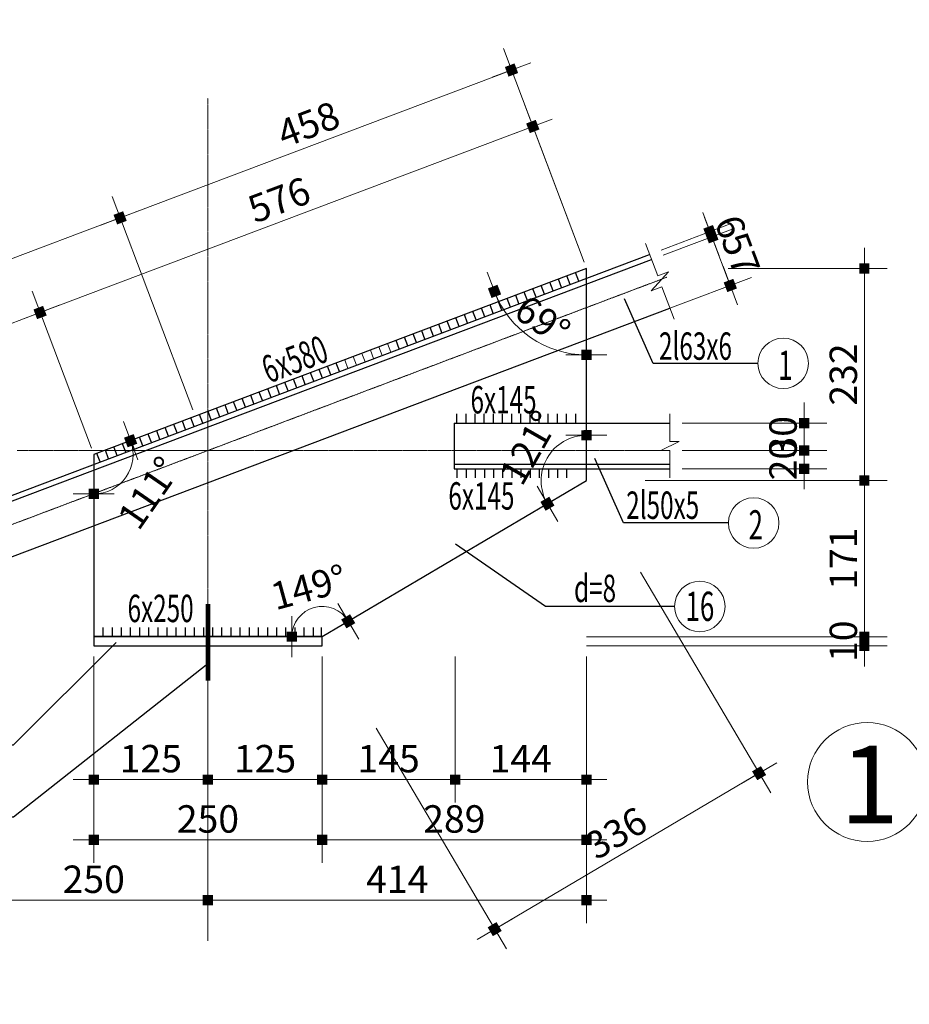
# Model space of a CAD drawing. Units: inches. Extents: x 843852 to 2174534, y -469463 to 903513.
# Drawn here: x 1117340 to 1127077, y -324673 to -313896 of the extents above; entities that cross this region are included whole.
import ezdxf
from ezdxf.enums import TextEntityAlignment as Align

# ---------------------------------------------------------------- set-up
doc = ezdxf.new("R2010")
doc.units = ezdxf.units.IN
doc.header["$MEASUREMENT"] = 0
doc.linetypes.add('CENTER', pattern=[2, 1.25, -0.25, 0.25, -0.25])
doc.layers.get('DEFPOINTS').update_dxf_attribs({"lineweight": 18})
for name, color, linetype, lineweight in [('BUT5', 2, 'Continuous', 18), ('DIM', 8, 'Continuous', 20), ('hien', 1, 'Continuous', 25), ('Net manh', 9, 'Continuous', 15), ('netmo', 8, 'Continuous', 25), ('TEXT', 4, 'Continuous', 18), ('TIM', 5, 'CENTER', 15)]:
    doc.layers.add(name, color=color, linetype=linetype, lineweight=lineweight)
for name, color, linetype in [('COT THEP TO', 6, 'Continuous'), ('Net bao', 3, 'Continuous'), ('Net betong', 2, 'Continuous'), ('Net noithat', 9, 'Continuous')]:
    doc.layers.add(name, color=color, linetype=linetype)
doc.styles.add('Dim', font='romans.shx', dxfattribs={"width": 0.6})
doc.styles.add('HUAN', font='VHAVAN.TTF')
doc.styles.add('thuy1', font='vncc-sim.shx', dxfattribs={"width": 0.8})
doc.dimstyles.new('nutkeo', dxfattribs={"dimtxt": 220, "dimasz": 1.5, "dimexe": 250, "dimexo": 0, "dimgap": 80, "dimtad": 1, "dimtoh": 1, "dimdec": 0, "dimlfac": 0.1, "dimrnd": 1, "dimdsep": 46, "dimtxsty": 'Dim', "dimblk": 'k1', "dimcen": 0, "dimdle": 1, "dimclrd": 8, "dimclre": 148, "dimclrt": 256, "dimadec": 0, "dimazin": 2, "dimtfac": 1, "dimtdec": 0, "dimtix": 1, "dimtmove": 2, "dimatfit": 2, "dimfxl": 150, "dimtolj": 1, "dimtzin": 0, "dimlwd": -1, "dimlwe": -1, "dimarcsym": 0})

# ---------------------------------------------------------------- blocks, each defined once
blk = doc.blocks.new('k1')
at = {"color": 8}
blk.add_line((-150, 0), (150, 0), dxfattribs=at)
at = {"color": 142, "const_width": 75}
blk.add_lwpolyline([(0, -37.5), (0, 37.5)], dxfattribs=at)
blk = doc.blocks.new('*D5751')
at = {"layer": 'DEFPOINTS', "color": 0, "ltscale": 0.5}
for p in [(1117563, -317101), (1116141, -318239), (1118124, -318586)]:
    blk.add_point(p, dxfattribs=at)
at = {"layer": 'DIM', "color": 148, "ltscale": 0.5}
for p, q in [((1118124, -318586), (1117475, -316867)), ((1116141, -318239), (1115855, -317479))]:
    blk.add_line(p, q, dxfattribs=at)
at = {"layer": 'DIM', "color": 8, "ltscale": 0.5}
blk.add_line((1115944, -317713), (1117562, -317102), dxfattribs=at)
at = {"layer": 'DIM', "color": 8, "ltscale": 0.5, "xscale": 1.5, "yscale": 1.5, "zscale": 1.5}
for p, rotation in [((1117563, -317101), 20.68717672855131), ((1115943, -317713), 200.6871767285513)]:
    blk.add_blockref('k1', p, dxfattribs=dict(at, rotation=rotation))
at = {"layer": 'DIM', "color": 4, "ltscale": 0.5, "insert": (1116672, -317192), "char_height": 300, "attachment_point": 5, "rotation": 20.6872, "style": 'Dim'}
blk.add_mtext('\\A1;173', dxfattribs=at)
blk = doc.blocks.new('*D5752')
at = {"layer": 'DEFPOINTS', "color": 0, "ltscale": 0.5}
for p in [(1122956, -315065), (1123517, -316550), (1118124, -318586)]:
    blk.add_point(p, dxfattribs=at)
at = {"layer": 'DIM', "color": 148, "ltscale": 0.5}
for p, q in [((1123517, -316550), (1122868, -314831)), ((1118124, -318586), (1117475, -316867))]:
    blk.add_line(p, q, dxfattribs=at)
at = {"layer": 'DIM', "color": 8, "ltscale": 0.5}
blk.add_line((1117565, -317101), (1122955, -315065), dxfattribs=at)
at = {"layer": 'DIM', "color": 8, "ltscale": 0.5, "xscale": 1.5, "yscale": 1.5, "zscale": 1.5}
for p, rotation in [((1122956, -315065), 20.68717672855131), ((1117563, -317101), 200.6871767285513)]:
    blk.add_blockref('k1', p, dxfattribs=dict(at, rotation=rotation))
at = {"layer": 'DIM', "color": 4, "ltscale": 0.5, "insert": (1120179, -315868), "char_height": 300, "attachment_point": 5, "rotation": 20.6872, "style": 'Dim'}
blk.add_mtext('\\A1;576', dxfattribs=at)
blk = doc.blocks.new('*D5753')
at = {"layer": 'DEFPOINTS', "color": 0, "ltscale": 0.5}
for p in [(1118439, -316065), (1119233, -318168), (1114839, -319827)]:
    blk.add_point(p, dxfattribs=at)
at = {"layer": 'DIM', "color": 148, "ltscale": 0.5}
for p, q in [((1119233, -318168), (1118351, -315831)), ((1114839, -319827), (1113956, -317491))]:
    blk.add_line(p, q, dxfattribs=at)
at = {"layer": 'DIM', "color": 8, "ltscale": 0.5}
blk.add_line((1114046, -317724), (1118437, -316066), dxfattribs=at)
at = {"layer": 'DIM', "color": 8, "ltscale": 0.5, "xscale": 1.5, "yscale": 1.5, "zscale": 1.5}
for p, rotation in [((1118439, -316065), 20.68717673191287), ((1114045, -317724), 200.6871767319128)]:
    blk.add_blockref('k1', p, dxfattribs=dict(at, rotation=rotation))
at = {"layer": 'DIM', "color": 4, "ltscale": 0.5, "insert": (1116201, -316654), "char_height": 300, "attachment_point": 5, "rotation": 20.6872, "style": 'Dim'}
blk.add_mtext('\\A1;470', dxfattribs=at)
blk = doc.blocks.new('*D5754')
at = {"layer": 'DEFPOINTS', "color": 0, "ltscale": 0.5}
for p in [(1122723, -314447), (1123517, -316550), (1119233, -318168)]:
    blk.add_point(p, dxfattribs=at)
at = {"layer": 'DIM', "color": 148, "ltscale": 0.5}
for p, q in [((1123517, -316550), (1122635, -314213)), ((1119233, -318168), (1118351, -315831))]:
    blk.add_line(p, q, dxfattribs=at)
at = {"layer": 'DIM', "color": 8, "ltscale": 0.5}
blk.add_line((1118440, -316065), (1122722, -314448), dxfattribs=at)
at = {"layer": 'DIM', "color": 8, "ltscale": 0.5, "xscale": 1.5, "yscale": 1.5, "zscale": 1.5}
for p, rotation in [((1122723, -314447), 20.68717672855131), ((1118439, -316065), 200.6871767285513)]:
    blk.add_blockref('k1', p, dxfattribs=dict(at, rotation=rotation))
at = {"layer": 'DIM', "color": 4, "ltscale": 0.5, "insert": (1120500, -315041), "char_height": 300, "attachment_point": 5, "rotation": 20.6872, "style": 'Dim'}
blk.add_mtext('\\A1;458', dxfattribs=at)
blk = doc.blocks.new('*D5755')
at = {"layer": 'DEFPOINTS', "color": 0, "ltscale": 0.5}
for p in [(1123543, -316489), (1123543, -316489), (1122767, -317234), (1118150, -318526), (1123543, -318811)]:
    blk.add_point(p, dxfattribs=at)
at = {"layer": 'DIM', "color": 8, "ltscale": 0.5}
blk.add_arc((1123543, -316489), 1076, 200.767, 269.9201, dxfattribs=at)
at = {"layer": 'DIM', "color": 8, "ltscale": 0.5, "xscale": 1.5, "yscale": 1.5, "zscale": 1.5}
for p, rotation in [((1122537, -316870), 110.727112500103), ((1123543, -317565), 359.9600642318321)]:
    blk.add_blockref('k1', p, dxfattribs=dict(at, rotation=rotation))
at = {"layer": 'DIM', "color": 4, "ltscale": 0.5, "insert": (1123062, -317185), "char_height": 300, "attachment_point": 5, "rotation": 325.3436, "style": 'Dim'}
blk.add_mtext('\\A1;69°', dxfattribs=at)
blk = doc.blocks.new('*D5756')
at = {"layer": 'DEFPOINTS', "color": 0, "ltscale": 0.5}
for p in [(1123543, -316619), (1123223, -318562), (1123543, -318941), (1123543, -318941), (1120650, -320649)]:
    blk.add_point(p, dxfattribs=at)
at = {"layer": 'DIM', "color": 8, "ltscale": 0.5}
blk.add_arc((1123543, -318941), 496, 90.1732, 210.3735, dxfattribs=at)
at = {"layer": 'DIM', "color": 8, "ltscale": 0.5, "xscale": 1.5, "yscale": 1.5, "zscale": 1.5}
for p, rotation in [((1123543, -318445), 0.08659713898452634), ((1123116, -319194), 300.4601195190543)]:
    blk.add_blockref('k1', p, dxfattribs=dict(at, rotation=rotation))
at = {"layer": 'DIM', "color": 4, "ltscale": 0.5, "insert": (1122913, -318581), "char_height": 300, "attachment_point": 5, "rotation": 60.2734, "style": 'Dim'}
blk.add_mtext('\\A1;121°', dxfattribs=at)
blk = doc.blocks.new('*D5760')
at = {"layer": 'DEFPOINTS', "color": 0, "ltscale": 0.5}
for p in [(1124916, -316272), (1124362, -316417), (1124383, -316474)]:
    blk.add_point(p, dxfattribs=at)
at = {"layer": 'DIM', "color": 148, "ltscale": 0.5}
for p, q in [((1124362, -316417), (1125129, -316128)), ((1124383, -316474), (1125150, -316184))]:
    blk.add_line(p, q, dxfattribs=at)
at = {"layer": 'DIM', "color": 8, "ltscale": 0.5}
for p, q in [((1124894, -316215), (1124894, -316213)), ((1124895, -316216), (1124916, -316272)), ((1124917, -316274), (1124917, -316275))]:
    blk.add_line(p, q, dxfattribs=at)
at = {"layer": 'DIM', "color": 8, "ltscale": 0.5, "xscale": 1.5, "yscale": 1.5, "zscale": 1.5}
for p, rotation in [((1124895, -316216), 290.687176732147), ((1124916, -316272), 110.6871767321469)]:
    blk.add_blockref('k1', p, dxfattribs=dict(at, rotation=rotation))
at = {"layer": 'DIM', "color": 4, "ltscale": 0.5, "insert": (1125121, -316163), "char_height": 300, "attachment_point": 5, "rotation": 290.6872, "style": 'Dim'}
blk.add_mtext('\\A1;6', dxfattribs=at)
blk = doc.blocks.new('*D5761')
at = {"layer": 'DEFPOINTS', "color": 0, "ltscale": 0.5}
for p in [(1124383, -316474), (1125118, -316805), (1124457, -317055)]:
    blk.add_point(p, dxfattribs=at)
at = {"layer": 'DIM', "color": 148, "ltscale": 0.5}
for p, q in [((1124383, -316474), (1125150, -316184)), ((1124457, -317055), (1125351, -316717))]:
    blk.add_line(p, q, dxfattribs=at)
at = {"layer": 'DIM', "color": 8, "ltscale": 0.5}
blk.add_line((1124917, -316274), (1125117, -316804), dxfattribs=at)
at = {"layer": 'DIM', "color": 8, "ltscale": 0.5, "xscale": 1.5, "yscale": 1.5, "zscale": 1.5}
for p, rotation in [((1124916, -316272), 110.6871767359695), ((1125118, -316805), 290.6871767359694)]:
    blk.add_blockref('k1', p, dxfattribs=dict(at, rotation=rotation))
at = {"layer": 'DIM', "color": 4, "ltscale": 0.5, "insert": (1125232, -316457), "char_height": 300, "attachment_point": 5, "rotation": 290.6872, "style": 'Dim'}
blk.add_mtext('\\A1;57', dxfattribs=at)
blk = doc.blocks.new('*D5762')
at = {"layer": 'DEFPOINTS', "color": 0, "ltscale": 0.5}
for p in [(1125095, -316619), (1124592, -318941), (1126585, -318941)]:
    blk.add_point(p, dxfattribs=at)
at = {"layer": 'DIM', "color": 148, "ltscale": 0.5}
for p, q in [((1125095, -316619), (1126835, -316619)), ((1124592, -318941), (1126835, -318941))]:
    blk.add_line(p, q, dxfattribs=at)
at = {"layer": 'DIM', "color": 8, "ltscale": 0.5}
blk.add_line((1126585, -316621), (1126585, -318940), dxfattribs=at)
at = {"layer": 'DIM', "color": 8, "ltscale": 0.5, "xscale": 1.5, "yscale": 1.5, "zscale": 1.5}
for p, rotation in [((1126585, -316619), 90), ((1126585, -318941), 270)]:
    blk.add_blockref('k1', p, dxfattribs=dict(at, rotation=rotation))
at = {"layer": 'DIM', "color": 4, "ltscale": 0.5, "insert": (1126355, -317780), "char_height": 300, "attachment_point": 5, "rotation": 90, "style": 'Dim'}
blk.add_mtext('\\A1;232', dxfattribs=at)
blk = doc.blocks.new('*D5763')
at = {"layer": 'DEFPOINTS', "color": 0, "ltscale": 0.5}
for p in [(1124186, -318941), (1124186, -320649), (1126585, -320649)]:
    blk.add_point(p, dxfattribs=at)
at = {"layer": 'DIM', "color": 148, "ltscale": 0.5}
for p, q in [((1124186, -318941), (1126835, -318941)), ((1124186, -320649), (1126835, -320649))]:
    blk.add_line(p, q, dxfattribs=at)
at = {"layer": 'DIM', "color": 8, "ltscale": 0.5}
blk.add_line((1126585, -318943), (1126585, -320647), dxfattribs=at)
at = {"layer": 'DIM', "color": 8, "ltscale": 0.5, "xscale": 1.5, "yscale": 1.5, "zscale": 1.5}
for p, rotation in [((1126585, -318941), 90), ((1126585, -320649), 270)]:
    blk.add_blockref('k1', p, dxfattribs=dict(at, rotation=rotation))
at = {"layer": 'DIM', "color": 4, "ltscale": 0.5, "insert": (1126355, -319795), "char_height": 300, "attachment_point": 5, "rotation": 90, "style": 'Dim'}
blk.add_mtext('\\A1;171', dxfattribs=at)
blk = doc.blocks.new('*D5764')
at = {"layer": 'DEFPOINTS', "color": 0, "ltscale": 0.5}
for p in [(1123543, -320649), (1123543, -320749), (1126585, -320749)]:
    blk.add_point(p, dxfattribs=at)
at = {"layer": 'DIM', "color": 148, "ltscale": 0.5}
for p, q in [((1123543, -320649), (1126835, -320649)), ((1123543, -320749), (1126835, -320749))]:
    blk.add_line(p, q, dxfattribs=at)
at = {"layer": 'DIM', "color": 8, "ltscale": 0.5}
for p, q in [((1126585, -320647), (1126585, -320646)), ((1126585, -320649), (1126585, -320749)), ((1126585, -320750), (1126585, -320752))]:
    blk.add_line(p, q, dxfattribs=at)
at = {"layer": 'DIM', "color": 8, "ltscale": 0.5, "xscale": 1.5, "yscale": 1.5, "zscale": 1.5}
for p, rotation in [((1126585, -320649), 270), ((1126585, -320749), 90)]:
    blk.add_blockref('k1', p, dxfattribs=dict(at, rotation=rotation))
at = {"layer": 'DIM', "color": 4, "ltscale": 0.5, "insert": (1126355, -320699), "char_height": 300, "attachment_point": 5, "rotation": 90, "style": 'Dim'}
blk.add_mtext('\\A1;10', dxfattribs=at)
blk = doc.blocks.new('*D5765')
at = {"layer": 'DEFPOINTS', "color": 0, "ltscale": 0.5}
for p in [(1124592, -318611), (1124592, -318811), (1125925, -318811)]:
    blk.add_point(p, dxfattribs=at)
at = {"layer": 'DIM', "color": 148, "ltscale": 0.5}
for p, q in [((1124592, -318611), (1126175, -318611)), ((1124592, -318811), (1126175, -318811))]:
    blk.add_line(p, q, dxfattribs=at)
at = {"layer": 'DIM', "color": 8, "ltscale": 0.5}
for p, q in [((1125925, -318610), (1125925, -318608)), ((1125925, -318611), (1125925, -318811)), ((1125925, -318813), (1125925, -318814))]:
    blk.add_line(p, q, dxfattribs=at)
at = {"layer": 'DIM', "color": 8, "ltscale": 0.5, "xscale": 1.5, "yscale": 1.5, "zscale": 1.5}
for p, rotation in [((1125925, -318611), 270), ((1125925, -318811), 90)]:
    blk.add_blockref('k1', p, dxfattribs=dict(at, rotation=rotation))
at = {"layer": 'DIM', "color": 4, "ltscale": 0.5, "insert": (1125695, -318711), "char_height": 300, "attachment_point": 5, "rotation": 90, "style": 'Dim'}
blk.add_mtext('\\A1;20', dxfattribs=at)
blk = doc.blocks.new('*D5766')
at = {"layer": 'DEFPOINTS', "color": 0, "ltscale": 0.5}
for p in [(1118150, -320866), (1119400, -320866), (1119400, -322214)]:
    blk.add_point(p, dxfattribs=at)
at = {"layer": 'DIM', "color": 148, "ltscale": 0.5}
for p, q in [((1118150, -320866), (1118150, -322464)), ((1119400, -320866), (1119400, -322464))]:
    blk.add_line(p, q, dxfattribs=at)
at = {"layer": 'DIM', "color": 8, "ltscale": 0.5}
blk.add_line((1118152, -322214), (1119399, -322214), dxfattribs=at)
at = {"layer": 'DIM', "color": 8, "ltscale": 0.5, "xscale": 1.5, "yscale": 1.5, "zscale": 1.5, "rotation": 180}
blk.add_blockref('k1', (1118150, -322214), dxfattribs=at)
at = {"layer": 'DIM', "color": 8, "ltscale": 0.5, "xscale": 1.5, "yscale": 1.5, "zscale": 1.5}
blk.add_blockref('k1', (1119400, -322214), dxfattribs=at)
at = {"layer": 'DIM', "color": 4, "ltscale": 0.5, "insert": (1118775, -321984), "char_height": 300, "attachment_point": 5, "style": 'Dim'}
blk.add_mtext('\\A1;125', dxfattribs=at)
blk = doc.blocks.new('*D5767')
at = {"layer": 'DEFPOINTS', "color": 0, "ltscale": 0.5}
for p in [(1119400, -320866), (1120650, -320866), (1120650, -322214)]:
    blk.add_point(p, dxfattribs=at)
at = {"layer": 'DIM', "color": 148, "ltscale": 0.5}
for p, q in [((1119400, -320866), (1119400, -322464)), ((1120650, -320866), (1120650, -322464))]:
    blk.add_line(p, q, dxfattribs=at)
at = {"layer": 'DIM', "color": 8, "ltscale": 0.5}
blk.add_line((1119402, -322214), (1120649, -322214), dxfattribs=at)
at = {"layer": 'DIM', "color": 8, "ltscale": 0.5, "xscale": 1.5, "yscale": 1.5, "zscale": 1.5, "rotation": 180}
blk.add_blockref('k1', (1119400, -322214), dxfattribs=at)
at = {"layer": 'DIM', "color": 8, "ltscale": 0.5, "xscale": 1.5, "yscale": 1.5, "zscale": 1.5}
blk.add_blockref('k1', (1120650, -322214), dxfattribs=at)
at = {"layer": 'DIM', "color": 4, "ltscale": 0.5, "insert": (1120025, -321984), "char_height": 300, "attachment_point": 5, "style": 'Dim'}
blk.add_mtext('\\A1;125', dxfattribs=at)
blk = doc.blocks.new('*D5768')
at = {"layer": 'DEFPOINTS', "color": 0, "ltscale": 0.5}
for p in [(1118150, -320866), (1120650, -320866), (1120650, -322874)]:
    blk.add_point(p, dxfattribs=at)
at = {"layer": 'DIM', "color": 148, "ltscale": 0.5}
for p, q in [((1118150, -320866), (1118150, -323124)), ((1120650, -320866), (1120650, -323124))]:
    blk.add_line(p, q, dxfattribs=at)
at = {"layer": 'DIM', "color": 8, "ltscale": 0.5}
blk.add_line((1118152, -322874), (1120649, -322874), dxfattribs=at)
at = {"layer": 'DIM', "color": 8, "ltscale": 0.5, "xscale": 1.5, "yscale": 1.5, "zscale": 1.5, "rotation": 180}
blk.add_blockref('k1', (1118150, -322874), dxfattribs=at)
at = {"layer": 'DIM', "color": 8, "ltscale": 0.5, "xscale": 1.5, "yscale": 1.5, "zscale": 1.5}
blk.add_blockref('k1', (1120650, -322874), dxfattribs=at)
at = {"layer": 'DIM', "color": 4, "ltscale": 0.5, "insert": (1119400, -322644), "char_height": 300, "attachment_point": 5, "style": 'Dim'}
blk.add_mtext('\\A1;250', dxfattribs=at)
blk = doc.blocks.new('*D5769')
at = {"layer": 'DEFPOINTS', "color": 0, "ltscale": 0.5}
for p in [(1120650, -320866), (1122105, -320866), (1122105, -322214)]:
    blk.add_point(p, dxfattribs=at)
at = {"layer": 'DIM', "color": 148, "ltscale": 0.5}
for p, q in [((1120650, -320866), (1120650, -322464)), ((1122105, -320866), (1122105, -322464))]:
    blk.add_line(p, q, dxfattribs=at)
at = {"layer": 'DIM', "color": 8, "ltscale": 0.5}
blk.add_line((1120652, -322214), (1122103, -322214), dxfattribs=at)
at = {"layer": 'DIM', "color": 8, "ltscale": 0.5, "xscale": 1.5, "yscale": 1.5, "zscale": 1.5, "rotation": 180}
blk.add_blockref('k1', (1120650, -322214), dxfattribs=at)
at = {"layer": 'DIM', "color": 8, "ltscale": 0.5, "xscale": 1.5, "yscale": 1.5, "zscale": 1.5}
blk.add_blockref('k1', (1122105, -322214), dxfattribs=at)
at = {"layer": 'DIM', "color": 4, "ltscale": 0.5, "insert": (1121378, -321984), "char_height": 300, "attachment_point": 5, "style": 'Dim'}
blk.add_mtext('\\A1;145', dxfattribs=at)
blk = doc.blocks.new('*D5770')
at = {"layer": 'DEFPOINTS', "color": 0, "ltscale": 0.5}
for p in [(1122105, -320866), (1123543, -320866), (1123543, -322214)]:
    blk.add_point(p, dxfattribs=at)
at = {"layer": 'DIM', "color": 148, "ltscale": 0.5}
for p, q in [((1122105, -320866), (1122105, -322464)), ((1123543, -320866), (1123543, -322464))]:
    blk.add_line(p, q, dxfattribs=at)
at = {"layer": 'DIM', "color": 8, "ltscale": 0.5}
blk.add_line((1122106, -322214), (1123542, -322214), dxfattribs=at)
at = {"layer": 'DIM', "color": 8, "ltscale": 0.5, "xscale": 1.5, "yscale": 1.5, "zscale": 1.5, "rotation": 180}
blk.add_blockref('k1', (1122105, -322214), dxfattribs=at)
at = {"layer": 'DIM', "color": 8, "ltscale": 0.5, "xscale": 1.5, "yscale": 1.5, "zscale": 1.5}
blk.add_blockref('k1', (1123543, -322214), dxfattribs=at)
at = {"layer": 'DIM', "color": 4, "ltscale": 0.5, "insert": (1122824, -321984), "char_height": 300, "attachment_point": 5, "style": 'Dim'}
blk.add_mtext('\\A1;144', dxfattribs=at)
blk = doc.blocks.new('*D5771')
at = {"layer": 'DEFPOINTS', "color": 0, "ltscale": 0.5}
for p in [(1120650, -320866), (1123543, -320866), (1123543, -322874)]:
    blk.add_point(p, dxfattribs=at)
at = {"layer": 'DIM', "color": 148, "ltscale": 0.5}
for p, q in [((1120650, -320866), (1120650, -323124)), ((1123543, -320866), (1123543, -323124))]:
    blk.add_line(p, q, dxfattribs=at)
at = {"layer": 'DIM', "color": 8, "ltscale": 0.5}
blk.add_line((1120652, -322874), (1123542, -322874), dxfattribs=at)
at = {"layer": 'DIM', "color": 8, "ltscale": 0.5, "xscale": 1.5, "yscale": 1.5, "zscale": 1.5, "rotation": 180}
blk.add_blockref('k1', (1120650, -322874), dxfattribs=at)
at = {"layer": 'DIM', "color": 8, "ltscale": 0.5, "xscale": 1.5, "yscale": 1.5, "zscale": 1.5}
blk.add_blockref('k1', (1123543, -322874), dxfattribs=at)
at = {"layer": 'DIM', "color": 4, "ltscale": 0.5, "insert": (1122097, -322644), "char_height": 300, "attachment_point": 5, "style": 'Dim'}
blk.add_mtext('\\A1;289', dxfattribs=at)
blk = doc.blocks.new('*D5772')
at = {"layer": 'DEFPOINTS', "color": 0, "ltscale": 0.5}
for p in [(1116900, -320866), (1119400, -320866), (1119400, -323534)]:
    blk.add_point(p, dxfattribs=at)
at = {"layer": 'DIM', "color": 148, "ltscale": 0.5}
for p, q in [((1116900, -320866), (1116900, -323784)), ((1119400, -320866), (1119400, -323784))]:
    blk.add_line(p, q, dxfattribs=at)
at = {"layer": 'DIM', "color": 8, "ltscale": 0.5}
blk.add_line((1116902, -323534), (1119399, -323534), dxfattribs=at)
at = {"layer": 'DIM', "color": 8, "ltscale": 0.5, "xscale": 1.5, "yscale": 1.5, "zscale": 1.5, "rotation": 180}
blk.add_blockref('k1', (1116900, -323534), dxfattribs=at)
at = {"layer": 'DIM', "color": 8, "ltscale": 0.5, "xscale": 1.5, "yscale": 1.5, "zscale": 1.5}
blk.add_blockref('k1', (1119400, -323534), dxfattribs=at)
at = {"layer": 'DIM', "color": 4, "ltscale": 0.5, "insert": (1118150, -323304), "char_height": 300, "attachment_point": 5, "style": 'Dim'}
blk.add_mtext('\\A1;250', dxfattribs=at)
blk = doc.blocks.new('*D5773')
at = {"layer": 'DEFPOINTS', "color": 0, "ltscale": 0.5}
for p in [(1119400, -320866), (1123543, -320866), (1123543, -323534)]:
    blk.add_point(p, dxfattribs=at)
at = {"layer": 'DIM', "color": 148, "ltscale": 0.5}
for p, q in [((1119400, -320866), (1119400, -323784)), ((1123543, -320866), (1123543, -323784))]:
    blk.add_line(p, q, dxfattribs=at)
at = {"layer": 'DIM', "color": 8, "ltscale": 0.5}
blk.add_line((1119402, -323534), (1123542, -323534), dxfattribs=at)
at = {"layer": 'DIM', "color": 8, "ltscale": 0.5, "xscale": 1.5, "yscale": 1.5, "zscale": 1.5, "rotation": 180}
blk.add_blockref('k1', (1119400, -323534), dxfattribs=at)
at = {"layer": 'DIM', "color": 8, "ltscale": 0.5, "xscale": 1.5, "yscale": 1.5, "zscale": 1.5}
blk.add_blockref('k1', (1123543, -323534), dxfattribs=at)
at = {"layer": 'DIM', "color": 4, "ltscale": 0.5, "insert": (1121472, -323304), "char_height": 300, "attachment_point": 5, "style": 'Dim'}
blk.add_mtext('\\A1;414', dxfattribs=at)
blk = doc.blocks.new('*D5774')
at = {"layer": 'DEFPOINTS', "color": 0, "ltscale": 0.5}
for p in [(1124592, -318311), (1125925, -318311), (1124592, -318611)]:
    blk.add_point(p, dxfattribs=at)
at = {"layer": 'DIM', "color": 148, "ltscale": 0.5}
for p, q in [((1124592, -318311), (1126175, -318311)), ((1124592, -318611), (1126175, -318611))]:
    blk.add_line(p, q, dxfattribs=at)
at = {"layer": 'DIM', "color": 8, "ltscale": 0.5}
for p, q in [((1125925, -318310), (1125925, -318308)), ((1125925, -318611), (1125925, -318311)), ((1125925, -318613), (1125925, -318614))]:
    blk.add_line(p, q, dxfattribs=at)
at = {"layer": 'DIM', "color": 8, "ltscale": 0.5, "xscale": 1.5, "yscale": 1.5, "zscale": 1.5}
for p, rotation in [((1125925, -318311), 270), ((1125925, -318611), 90)]:
    blk.add_blockref('k1', p, dxfattribs=dict(at, rotation=rotation))
at = {"layer": 'DIM', "color": 4, "ltscale": 0.5, "insert": (1125695, -318461), "char_height": 300, "attachment_point": 5, "rotation": 90, "style": 'Dim'}
blk.add_mtext('\\A1;30', dxfattribs=at)
blk = doc.blocks.new('*D3457')
at = {"layer": 'DEFPOINTS', "color": 0, "ltscale": 0.5}
for p in [(1124135, -319944), (1121242, -321651), (1122539, -323850)]:
    blk.add_point(p, dxfattribs=at)
at = {"layer": 'DIM', "color": 148, "ltscale": 0.5}
for p, q in [((1124135, -319944), (1125560, -322358)), ((1121242, -321651), (1122667, -324065))]:
    blk.add_line(p, q, dxfattribs=at)
at = {"layer": 'DIM', "color": 8, "ltscale": 0.5}
blk.add_line((1125431, -322143), (1122541, -323849), dxfattribs=at)
at = {"layer": 'DIM', "color": 8, "ltscale": 0.5, "xscale": 1.5, "yscale": 1.5, "zscale": 1.5}
for p, rotation in [((1125433, -322143), 30.54671665803727), ((1122539, -323850), 210.5467166580373)]:
    blk.add_blockref('k1', p, dxfattribs=dict(at, rotation=rotation))
at = {"layer": 'DIM', "color": 4, "ltscale": 0.5, "insert": (1123869, -322798), "char_height": 300, "attachment_point": 5, "rotation": 30.5467, "style": 'Dim'}
blk.add_mtext('\\A1;336', dxfattribs=at)
blk = doc.blocks.new('*D6014')
at = {"layer": 'DEFPOINTS', "color": 0, "ltscale": 0.5}
for p in [(1123543, -316619), (1118150, -318656), (1118150, -318656), (1118564, -318776), (1118150, -320649)]:
    blk.add_point(p, dxfattribs=at)
at = {"layer": 'DIM', "color": 8, "ltscale": 0.5}
blk.add_arc((1118150, -318656), 431, 270.1994, 20.4878, dxfattribs=at)
at = {"layer": 'DIM', "color": 8, "ltscale": 0.5, "xscale": 1.5, "yscale": 1.5, "zscale": 1.5}
for p, rotation in [((1118554, -318504), 110.5874773140537), ((1118150, -319087), 180.0996994178706)]:
    blk.add_blockref('k1', p, dxfattribs=dict(at, rotation=rotation))
at = {"layer": 'DIM', "color": 4, "ltscale": 0.5, "insert": (1118755, -319075), "char_height": 300, "attachment_point": 5, "rotation": 55.2861, "style": 'Dim'}
blk.add_mtext('\\A1;111°', dxfattribs=at)
blk = doc.blocks.new('*D6015')
at = {"layer": 'DEFPOINTS', "color": 0, "ltscale": 0.5}
for p in [(1123543, -318941), (1120706, -320322), (1118150, -320649), (1120650, -320649), (1120650, -320649)]:
    blk.add_point(p, dxfattribs=at)
at = {"layer": 'DIM', "color": 8, "ltscale": 0.5}
blk.add_arc((1120650, -320649), 331, 30.8062, 179.7405, dxfattribs=at)
at = {"layer": 'DIM', "color": 8, "ltscale": 0.5, "xscale": 1.5, "yscale": 1.5, "zscale": 1.5}
for p, rotation in [((1120936, -320481), 300.676482767117), ((1120319, -320649), 269.8702338909451)]:
    blk.add_blockref('k1', p, dxfattribs=dict(at, rotation=rotation))
at = {"layer": 'DIM', "color": 4, "ltscale": 0.5, "insert": (1120503, -320107), "char_height": 300, "attachment_point": 5, "rotation": 15.2734, "style": 'Dim'}
blk.add_mtext('\\A1;149°', dxfattribs=at)

msp = doc.modelspace()

# ---------------------------------------------------------------- linework, layer by layer
at = {"layer": 'BUT5'}
for centre in [(1125696.7, -317657.55), (1125373.34, -319404.78), (1124783.86, -320318.56)]:
    msp.add_circle(centre, 276.1, dxfattribs=at)
at = {"layer": 'COT THEP TO', "color": 7}
msp.add_circle((1075205.1, -238109.76), 231353.46, dxfattribs=at)
at = {"layer": 'DIM', "ltscale": 0.5}
for p, q in [((1121400.73, -317535.45), (1121365.4, -317441.9)), ((1121120.07, -317641.43), (1121084.74, -317547.88)), ((1121213.62, -317606.1), (1121178.29, -317512.55)), ((1121307.17, -317570.78), (1121271.85, -317477.22)), ((1120932.96, -317712.08), (1120897.64, -317618.53)), ((1120932.96, -317712.08), (1120897.64, -317618.53)), ((1121026.52, -317676.76), (1120991.19, -317583.2))]:
    msp.add_line(p, q, dxfattribs=at)
at = {"layer": 'hien'}
for p, q in [((1114900.36, -319990.07), (1124234.64, -316465.33)), ((1114900.36, -319990.07), (1124234.64, -316465.33)), ((1114921.55, -320046.2), (1124255.84, -316521.46)), ((1114921.55, -320046.2), (1124255.84, -316521.46)), ((1115122.91, -320579.45), (1124457.2, -317054.71)), ((1122094.67, -318311.49), (1122094.67, -318811.49))]:
    msp.add_line(p, q, dxfattribs=at)
for points in [[(1122094.67, -318311.49), (1124457.2, -318311.49)], [(1122094.67, -318761.49), (1124457.2, -318761.49)], [(1122094.67, -318811.49), (1124457.2, -318811.49)]]:
    msp.add_lwpolyline(points, dxfattribs=at)
at = {"layer": 'hien', "const_width": 50}
msp.add_lwpolyline([(1119400.36, -320291.29), (1119400.36, -321129.08)], dxfattribs=at)
at = {"layer": 'Net bao', "ltscale": 0.5}
for p, q in [((1123543.42, -316619.45), (1118150.36, -318655.94)), ((1123543.42, -318941.49), (1123543.42, -316619.45)), ((1118150.36, -318655.94), (1118150.36, -320648.82)), ((1120650.36, -320648.82), (1123543.42, -318941.49))]:
    msp.add_line(p, q, dxfattribs=at)
msp.add_lwpolyline([(1118150.36, -320648.82), (1118150.36, -320748.82), (1120650.36, -320748.82), (1120650.36, -320648.82), (1118150.36, -320648.82)], dxfattribs=at)
at = {"layer": 'Net betong', "ltscale": 0.5}
for p, q in [((1118150.36, -318655.94), (1118150.36, -318655.94)), ((1118150.36, -320648.82), (1120650.36, -320648.82))]:
    msp.add_line(p, q, dxfattribs=at)
msp.add_lwpolyline([(1118150.36, -318655.94), (1118150.36, -320648.82), (1120650.36, -320648.82), (1123543.42, -318941.49), (1123543.42, -316619.45), (1118150.36, -318655.94)], close=True, dxfattribs=at)
at = {"layer": 'Net manh', "ltscale": 0.5}
for points in [[(1124501.71, -317172.58), (1124368.18, -316818.95), (1124250.3, -316863.47), (1124441.54, -316656.57), (1124323.66, -316701.08), (1124190.13, -316347.45)], [(1124457.2, -318211.49), (1124457.2, -318511.49), (1124557.2, -318511.49), (1124357.2, -318611.49), (1124457.2, -318611.49), (1124457.2, -318911.49)]]:
    msp.add_lwpolyline(points, dxfattribs=at)
msp.add_circle((1126615.05, -322239.54), 650.87, dxfattribs=at)
at = {"layer": 'Net noithat', "ltscale": 0.5}
for p, q in [((1123365.32, -316793.59), (1123330, -316700.04)), ((1123458.88, -316758.27), (1123423.55, -316664.71)), ((1123084.67, -316899.57), (1123049.34, -316806.02)), ((1123084.67, -316899.57), (1123049.34, -316806.02)), ((1123178.22, -316864.25), (1123142.89, -316770.69)), ((1123178.22, -316864.25), (1123142.89, -316770.69)), ((1123271.77, -316828.92), (1123236.45, -316735.37)), ((1122804.01, -317005.55), (1122768.68, -316912)), ((1122897.56, -316970.23), (1122862.24, -316876.67)), ((1122897.56, -316970.23), (1122862.24, -316876.67)), ((1122897.56, -316970.23), (1122862.24, -316876.67)), ((1122991.12, -316934.9), (1122955.79, -316841.35)), ((1122991.12, -316934.9), (1122955.79, -316841.35)), ((1122523.35, -317111.53), (1122488.03, -317017.98)), ((1122616.91, -317076.2), (1122581.58, -316982.65)), ((1122616.91, -317076.2), (1122581.58, -316982.65)), ((1122710.46, -317040.88), (1122675.13, -316947.33)), ((1122242.7, -317217.51), (1122207.37, -317123.96)), ((1122336.25, -317182.18), (1122300.92, -317088.63)), ((1122429.8, -317146.86), (1122394.47, -317053.31)), ((1121962.04, -317323.49), (1121926.71, -317229.94)), ((1122055.59, -317288.16), (1122020.27, -317194.61)), ((1122055.59, -317288.16), (1122020.27, -317194.61)), ((1122149.14, -317252.84), (1122113.82, -317159.29)), ((1121681.38, -317429.47), (1121646.06, -317335.92)), ((1121774.94, -317394.14), (1121739.61, -317300.59)), ((1121868.49, -317358.82), (1121833.16, -317265.26)), ((1121494.28, -317500.12), (1121458.95, -317406.57)), ((1121494.28, -317500.12), (1121458.95, -317406.57)), ((1121587.83, -317464.8), (1121552.5, -317371.24)), ((1120745.86, -317782.74), (1120710.53, -317689.18)), ((1120839.41, -317747.41), (1120804.09, -317653.86)), ((1120465.2, -317888.72), (1120429.88, -317795.16)), ((1120558.76, -317853.39), (1120523.43, -317759.84)), ((1120652.31, -317818.06), (1120616.98, -317724.51)), ((1120184.55, -317994.7), (1120149.22, -317901.14)), ((1120278.1, -317959.37), (1120242.77, -317865.82)), ((1120371.65, -317924.04), (1120336.32, -317830.49)), ((1120371.65, -317924.04), (1120336.32, -317830.49)), ((1119903.89, -318100.67), (1119868.56, -318007.12)), ((1119997.44, -318065.35), (1119962.11, -317971.8)), ((1120090.99, -318030.02), (1120055.67, -317936.47)), ((1119623.23, -318206.65), (1119587.91, -318113.1)), ((1119716.78, -318171.33), (1119681.46, -318077.78)), ((1119810.34, -318136), (1119775.01, -318042.45)), ((1119810.34, -318136), (1119775.01, -318042.45)), ((1119342.58, -318312.63), (1119307.25, -318219.08)), ((1119436.13, -318277.31), (1119400.8, -318183.76)), ((1119529.68, -318241.98), (1119494.35, -318148.43)), ((1122125.32, -318311.49), (1122125.32, -318211.49)), ((1122225.32, -318311.49), (1122225.32, -318211.49)), ((1122325.32, -318311.49), (1122325.32, -318211.49)), ((1122425.32, -318311.49), (1122425.32, -318211.49)), ((1122525.32, -318311.49), (1122525.32, -318211.49)), ((1122625.32, -318311.49), (1122625.32, -318211.49)), ((1122725.32, -318311.49), (1122725.32, -318211.49)), ((1122725.32, -318311.49), (1122725.32, -318211.49)), ((1122825.32, -318311.49), (1122825.32, -318211.49)), ((1122925.32, -318311.49), (1122925.32, -318211.49)), ((1123025.32, -318311.49), (1123025.32, -318211.49)), ((1123125.32, -318311.49), (1123125.32, -318211.49)), ((1123225.32, -318311.49), (1123225.32, -318211.49)), ((1123225.32, -318311.49), (1123225.32, -318211.49)), ((1123325.32, -318311.49), (1123325.32, -318211.49)), ((1123325.32, -318311.49), (1123325.32, -318211.49)), ((1123425.32, -318311.49), (1123425.32, -318211.49)), ((1119061.92, -318418.61), (1119026.59, -318325.06)), ((1119155.47, -318383.29), (1119120.14, -318289.73)), ((1119249.02, -318347.96), (1119213.7, -318254.41)), ((1119249.02, -318347.96), (1119213.7, -318254.41)), ((1118781.26, -318524.59), (1118745.93, -318431.04)), ((1118874.81, -318489.27), (1118839.49, -318395.71)), ((1118968.37, -318453.94), (1118933.04, -318360.39)), ((1118500.6, -318630.57), (1118465.28, -318537.02)), ((1118594.16, -318595.25), (1118558.83, -318501.69)), ((1118687.71, -318559.92), (1118652.38, -318466.37)), ((1118687.71, -318559.92), (1118652.38, -318466.37)), ((1118219.95, -318736.55), (1118184.62, -318643)), ((1118313.5, -318701.23), (1118278.17, -318607.67)), ((1118407.05, -318665.9), (1118371.73, -318572.35)), ((1122126.11, -318811.49), (1122126.11, -318911.49)), ((1122226.11, -318811.49), (1122226.11, -318911.49)), ((1122326.11, -318811.49), (1122326.11, -318911.49)), ((1122426.11, -318811.49), (1122426.11, -318911.49)), ((1122526.11, -318811.49), (1122526.11, -318911.49)), ((1122526.11, -318811.49), (1122526.11, -318911.49)), ((1122626.11, -318811.49), (1122626.11, -318911.49)), ((1122726.11, -318811.49), (1122726.11, -318911.49)), ((1122826.11, -318811.49), (1122826.11, -318911.49)), ((1122826.11, -318811.49), (1122826.11, -318911.49)), ((1122926.11, -318811.49), (1122926.11, -318911.49)), ((1122926.11, -318811.49), (1122926.11, -318911.49)), ((1122926.11, -318811.49), (1122926.11, -318911.49)), ((1123026.11, -318811.49), (1123026.11, -318911.49)), ((1123126.11, -318811.49), (1123126.11, -318911.49)), ((1123226.11, -318811.49), (1123226.11, -318911.49)), ((1123326.11, -318811.49), (1123326.11, -318911.49)), ((1118153.99, -320648.82), (1118153.99, -320548.82)), ((1118253.99, -320648.82), (1118253.99, -320548.82)), ((1118353.99, -320648.82), (1118353.99, -320548.82)), ((1118453.99, -320648.82), (1118453.99, -320548.82)), ((1118553.99, -320648.82), (1118553.99, -320548.82)), ((1118653.99, -320648.82), (1118653.99, -320548.82)), ((1118753.99, -320648.82), (1118753.99, -320548.82)), ((1118853.99, -320648.82), (1118853.99, -320548.82)), ((1118953.99, -320648.82), (1118953.99, -320548.82)), ((1119053.99, -320648.82), (1119053.99, -320548.82)), ((1119153.99, -320648.82), (1119153.99, -320548.82)), ((1119253.99, -320648.82), (1119253.99, -320548.82)), ((1119353.99, -320648.82), (1119353.99, -320548.82)), ((1119353.99, -320648.82), (1119353.99, -320548.82)), ((1119453.99, -320648.82), (1119453.99, -320548.82)), ((1119553.99, -320648.82), (1119553.99, -320548.82)), ((1119653.99, -320648.82), (1119653.99, -320548.82)), ((1119753.99, -320648.82), (1119753.99, -320548.82)), ((1119853.99, -320648.82), (1119853.99, -320548.82)), ((1119953.99, -320648.82), (1119953.99, -320548.82)), ((1120053.99, -320648.82), (1120053.99, -320548.82)), ((1120153.99, -320648.82), (1120153.99, -320548.82)), ((1120253.99, -320648.82), (1120253.99, -320548.82)), ((1120353.99, -320648.82), (1120353.99, -320548.82)), ((1120453.99, -320648.82), (1120453.99, -320548.82)), ((1120553.99, -320648.82), (1120553.99, -320548.82)), ((1120641.95, -320648.82), (1120641.95, -320548.82))]:
    msp.add_line(p, q, dxfattribs=at)
at = {"layer": 'netmo'}
for points in [[(1125420.61, -317657.55), (1124272.13, -317657.55), (1123958.89, -316950.65)], [(1125097.24, -319404.78), (1123948.77, -319404.78), (1123635.52, -318697.87)], [(1124507.76, -320318.56), (1123095.79, -320318.56), (1122110.29, -319637.38)], [(1115680.28, -321831.77), (1117270.7, -321831.77), (1118394.25, -320713.16)], [(1115680.28, -322622.35), (1117270.7, -322622.35), (1119400.36, -320941.27)]]:
    msp.add_lwpolyline(points, dxfattribs=at)
at = {"layer": 'TIM', "ltscale": 5}
msp.add_line((1113150.18, -320971.64), (1124422.76, -316714.97), dxfattribs=at)
for points in [[(1119400.36, -323976.17), (1119400.36, -314754.61)], [(1117311.59, -318611.49), (1124457.2, -318611.49)]]:
    msp.add_lwpolyline(points, dxfattribs=at)

# ---------------------------------------------------------------- texts
at = {"layer": 'Net bao', "ltscale": 0.5, "style": 'HUAN'}
msp.add_text('1', height=851.36, dxfattribs=at).set_placement((1126320, -322693.5))
at = {"layer": 'TEXT', "ltscale": 0.5, "style": 'thuy1', "width": 0.65}
msp.add_text('6x580', height=300, rotation=20.687177, dxfattribs=at).set_placement((1119959.04, -317599.63), align=Align.TOP_LEFT)
for s, height, p in [('2l63x6', 300, (1124337.28, -317318.67)), ('1', 320, (1125641.36, -317517.96)), ('6x145', 300, (1122274.29, -317905.42)), ('6x145', 300, (1122031.92, -318958.33)), ('2l50x5', 300, (1123978.42, -319059.9)), ('2', 320, (1125317.99, -319265.18)), ('d=8', 300, (1123407.61, -319970.16)), ('16', 320, (1124627.56, -320156.57)), ('6x250', 300, (1118520.5, -320189.6))]:
    msp.add_text(s, height=height, dxfattribs=at).set_placement(p, align=Align.TOP_LEFT)

# ---------------------------------------------------------------- dimensions: what is measured, and where the dimension line sits
at = {"layer": 'DIM', "ltscale": 0.5}
for base, p1, p2, angle, picture, middle in [((1122723.2, -314447.33), (1119232.82, -318167.82), (1123517.19, -316549.98), 200.687177, '*D5754', (1120499.76, -315041.08)), ((1122956.36, -315064.78), (1118124.13, -318586.47), (1123517.19, -316549.98), 200.687177, '*D5752', (1120178.57, -315867.85)), ((1125117.51, -316805.36), (1124382.74, -316473.54), (1124457.2, -317054.71), 110.687177, '*D5761', (1125232, -316457.49)), ((1126584.52, -318941.49), (1125095.26, -316619.45), (1124591.88, -318941.49), 90, '*D5762', (1126354.52, -317780.47)), ((1117563.29, -317101.27), (1116141.32, -318238.76), (1118124.13, -318586.47), 200.687177, '*D5751', (1116671.82, -317192.05)), ((1125924.52, -318311.49), (1124591.88, -318611.49), (1124591.88, -318311.49), 90, '*D5774', (1125694.52, -318461.49)), ((1125924.52, -318811.49), (1124591.88, -318611.49), (1124591.88, -318811.49), 90, '*D5765', (1125694.52, -318711.49)), ((1126584.52, -320648.82), (1124185.65, -318941.49), (1124185.65, -320648.82), 90, '*D5763', (1126354.52, -319795.15)), ((1126584.52, -320748.82), (1123543.42, -320648.82), (1123543.42, -320748.82), 90, '*D5764', (1126354.52, -320698.82))]:
    dim = msp.add_linear_dim(base=base, p1=p1, p2=p2, angle=angle, dimstyle='nutkeo', override={"dimtxt": 300, "dimclrt": 4}, dxfattribs=at)
    dim.commit()
    dim.dimension.update_dxf_attribs({"geometry": picture, "text_midpoint": middle})
dim = msp.add_linear_dim(base=(1118438.83, -316065.16), p1=(1114838.8, -319827.05), p2=(1119232.82, -318167.82), angle=20.687177, dimstyle='nutkeo', override={"dimtxt": 300, "dimclrt": 4}, dxfattribs=at)
dim.commit()
dim.dimension.update_dxf_attribs({"geometry": '*D5753', "text_midpoint": (1116201.03, -316653.82), "dimtype": 161})
for p1, p2, distance, picture, middle in [((1124361.55, -316417.41), (1124382.74, -316473.54), 570.17, '*D5760', (1125120.72, -316162.8)), ((1124134.91, -319943.76), (1121241.84, -321651.09), 2553.12, '*D3457', (1123869.08, -322798.13))]:
    dim = msp.add_aligned_dim(p1=p1, p2=p2, distance=distance, dimstyle='nutkeo', override={"dimtxt": 300, "dimclrt": 4}, dxfattribs=at)
    dim.commit()
    dim.dimension.update_dxf_attribs({"geometry": picture, "text_midpoint": middle})
for base, line1, line2, picture, middle in [((1122766.68, -317234.1), ((1123543.42, -316489.45), (1118150.36, -318525.94)), ((1123543.42, -318811.49), (1123543.42, -316489.45)), '*D5755', (1123062.33, -317185.37)), ((1123223.24, -318562.38), ((1120650.36, -320648.82), (1123543.42, -318941.49)), ((1123543.42, -318941.49), (1123543.42, -316619.45)), '*D5756', (1122912.76, -318581.38)), ((1120705.78, -320322.34), ((1118150.36, -320648.82), (1120650.36, -320648.82)), ((1120650.36, -320648.82), (1123543.42, -318941.49)), '*D6015', (1120502.54, -320107.49))]:
    dim = msp.add_angular_dim_2l(base=base, line1=line1, line2=line2, dimstyle='nutkeo', override={"dimtxt": 300, "dimclrt": 4}, dxfattribs=at)
    dim.commit()
    dim.dimension.update_dxf_attribs({"geometry": picture, "text_midpoint": middle})
dim = msp.add_angular_dim_2l(base=(1118564.24, -318776.25), line1=((1123543.42, -316619.45), (1118150.36, -318655.94)), line2=((1118150.36, -318655.94), (1118150.36, -320648.82)), dimstyle='nutkeo', override={"dimtxt": 300, "dimclrt": 4}, dxfattribs=at)
dim.commit()
dim.dimension.update_dxf_attribs({"geometry": '*D6014', "text_midpoint": (1118754.55, -319074.52), "dimtype": 162})
for base, p1, p2, picture, middle in [((1119400.36, -323533.74), (1116900.36, -320865.87), (1119400.36, -320865.87), '*D5772', (1118150.36, -323303.74)), ((1119400.36, -322213.74), (1118150.36, -320865.87), (1119400.36, -320865.87), '*D5766', (1118775.36, -321983.74)), ((1120650.36, -322873.74), (1118150.36, -320865.87), (1120650.36, -320865.87), '*D5768', (1119400.36, -322643.74)), ((1120650.36, -322213.74), (1119400.36, -320865.87), (1120650.36, -320865.87), '*D5767', (1120025.36, -321983.74)), ((1123543.42, -323533.74), (1119400.36, -320865.87), (1123543.42, -320865.87), '*D5773', (1121471.89, -323303.74)), ((1122104.67, -322213.74), (1120650.36, -320865.87), (1122104.67, -320865.87), '*D5769', (1121377.52, -321983.74)), ((1123543.42, -322873.74), (1120650.36, -320865.87), (1123543.42, -320865.87), '*D5771', (1122096.89, -322643.74)), ((1123543.42, -322213.74), (1122104.67, -320865.87), (1123543.42, -320865.87), '*D5770', (1122824.05, -321983.74))]:
    dim = msp.add_linear_dim(base=base, p1=p1, p2=p2, dimstyle='nutkeo', override={"dimtxt": 300, "dimclrt": 4}, dxfattribs=at)
    dim.commit()
    dim.dimension.update_dxf_attribs({"geometry": picture, "text_midpoint": middle})

doc.saveas('drawing.dxf')
